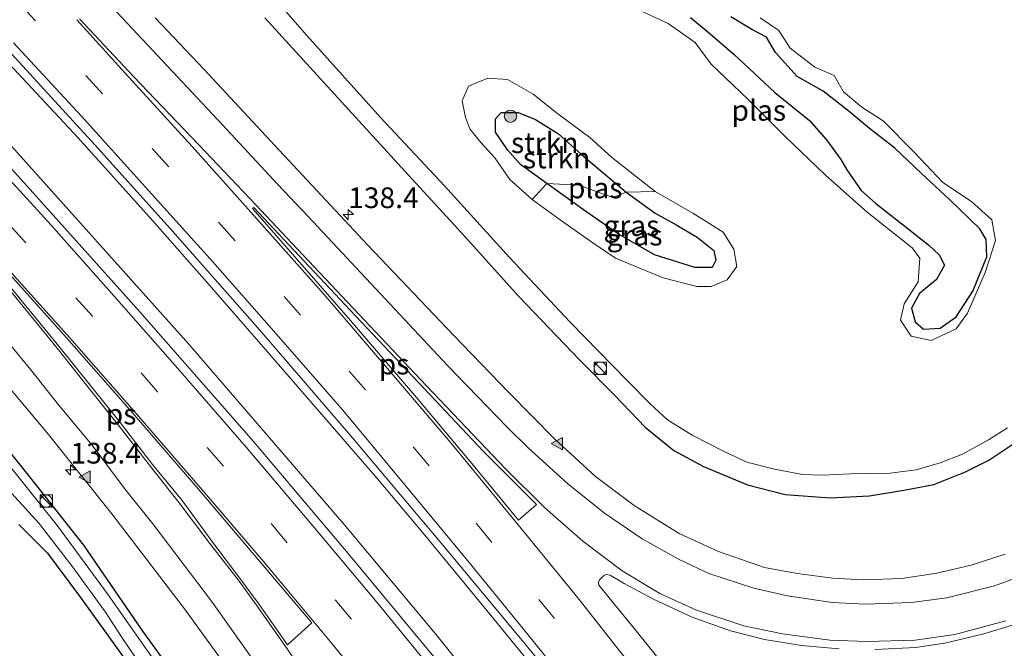
# Model space of a CAD drawing. Units: metres. Extents: x 59997 to 70000, y 381250 to 387502.
# Drawn here: x 60403 to 60523, y 386794 to 386871 of the extents above; entities that cross this region are included whole.
import ezdxf
from ezdxf.enums import TextEntityAlignment as Align

# ---------------------------------------------------------------- set-up
doc = ezdxf.new("R2010")
doc.units = ezdxf.units.M
doc.linetypes.add('VW-3-9_STREEP', pattern=[12, 3, -9])
doc.layers.get('0').update_dxf_attribs({"lineweight": 25})
for name, color, linetype, lineweight in [('B-ME-AM-KILOMETR-S-B1', 7, 'Continuous', 18), ('B-ME-BV-GELEIDECONSTRUCTIE-GELEIDERAIL-L-B1', 213, 'BV-GELEIDERAIL', 18), ('B-ME-GR-BOOM-S-B1', 93, 'Continuous', 18), ('B-ME-GR-STRUIKEN-GV-B6', 93, 'Continuous', 18), ('B-ME-GW-INSTEEKWATERGANG-L-B1', 10, 'Continuous', 25), ('B-ME-IE-GRASLAND-GV-B6', 93, 'Continuous', 18), ('B-ME-IE-GRONDWERKLIJN-GROND_INGERICHT-GV-B6', 253, 'Continuous', 18), ('B-ME-IE-INRICHTINGSELEMENT-S-B1', 253, 'Continuous', 18), ('B-ME-OG-WATER-GV-B6', 153, 'Continuous', 18), ('B-ME-VH-VERH_SOORT-BITUMEN-GV-B6', 8, 'IE-TERREINAFSCHEIDING-NATUURLIJK-HOUTWAL', 18), ('B-ME-VW-MARKERING-39STREEP-015-L-B1', 255, 'VW-3-9_STREEP', 18), ('B-ME-VW-MARKERING-STREEP-015-L-B1', 7, 'Continuous', 18), ('B-ME-VW-MARKERING-VLAKMARK-GV-B6', 7, 'Continuous', 18), ('B-ME-VW-MARKERING-VLAKMARK-S-B1', 7, 'Continuous', 18)]:
    doc.layers.add(name, color=color, linetype=linetype, lineweight=lineweight)
doc.styles.add('NLCS-ISO', font='NLCS-ISO.TTF')
doc.linetypes.add('BV-GELEIDERAIL', pattern='A,10,-3,[108,NLCS.SHX,S=1,R=0,X=0,Y=0],-3', length=16)
doc.linetypes.add('IE-TERREINAFSCHEIDING-NATUURLIJK-HOUTWAL', pattern='A,7,-1.5,[67,NLCS.SHX,S=0.75,R=45,X=0,Y=0],-1.5,7,-1.5,[70,NLCS.SHX,S=0.75,R=0,X=0,Y=0],-1.5', length=20)

# ---------------------------------------------------------------- blocks, each defined once
blk = doc.blocks.new('kast')
blk.add_line((-0.75, -0.75), (0.75, 0.75))
blk.add_lwpolyline([(-0.75, 0.75), (0.75, 0.75), (0.75, -0.75), (-0.75, -0.75)], close=True)
blk = doc.blocks.new('dtb')
blk.add_circle((0, 0), 0.75)
blk = doc.blocks.new('boom')
blk.add_hatch(color=256).paths.add_polyline_path([(-0.75, 0, 1), (0.75, 0, 1)])
blk.add_circle((0, 0), 0.75)
blk = doc.blocks.new('hecto')
for p, q in [((0, 0.625), (-0.625, 0)), ((0, -0.625), (0, 0.625)), ((-0.625, 0), (0.625, 0)), ((0.625, 0), (0, -0.625))]:
    blk.add_line(p, q)
blk = doc.blocks.new('verfsymbol')
for color in [252, 253]:
    blk.add_hatch(color=color).paths.add_polyline_path([(0.75, -0.625), (0, 0.75), (-0.75, -0.625)])
blk.add_lwpolyline([(0.75, -0.625), (0, 0.75), (-0.75, -0.625)], close=True)

msp = doc.modelspace()

# ---------------------------------------------------------------- linework, layer by layer
at = {"layer": 'B-ME-BV-GELEIDECONSTRUCTIE-GELEIDERAIL-L-B1'}
for points in [[(60401.556, 386865.882, 1.253), (60410.459, 386856.324, 1.286), (60419.514, 386846.256, 1.289), (60426.105, 386838.795, 1.283), (60432.916, 386830.983, 1.262), (60439.716, 386823.117, 1.265), (60446.729, 386815.022, 1.271), (60452.454, 386808.189, 1.262), (60459.249, 386799.973, 1.247), (60467.553, 386789.788, 1.241), (60474.136, 386781.551, 1.256), (60481.455, 386772.2, 1.28), (60487.77, 386763.974, 1.268), (60492.498, 386757.88, 1.232), (60496.381, 386752.765, 1.202), (60498.891, 386749.179, 1.211), (60502.773, 386743.415, 1.202), (60509.36, 386733.018, 1.202), (60514.011, 386725.645, 1.205), (60519.774, 386716.442, 1.187), (60524.211, 386709.177, 1.184), (60526.226, 386705.77, 1.133), (60532.869, 386695.957, 1.124), (60543.12, 386680.903, 1.091)], [(60401.455, 386856.392, 1.316), (60423.918, 386831.318, 1.382), (60442.691, 386809.476, 1.439), (60453.981, 386796.012, 1.469), (60468.906, 386777.323, 1.409), (60481.25, 386761.55, 1.406), (60487.328, 386753.746, 1.313), (60493.382, 386745.625, 1.433), (60498.216, 386739.472, 1.406), (60503.771, 386732.572, 1.34), (60509.771, 386725.144, 1.301), (60514.86, 386719.023, 1.223), (60519.274, 386713.557, 1.163), (60522.983, 386708.886, 1.154), (60525.718, 386705.311, 1.112), (60533.356, 386694.102, 1.139), (60542.233, 386681.014, 1.16)]]:
    msp.add_polyline3d(points, dxfattribs=at)
at = {"layer": 'B-ME-GR-STRUIKEN-GV-B6'}
for points in [[(60476.829, 386849.674, 0.2), (60471.413, 386854.27, 0.299), (60468.662, 386856.757, 0.407), (60465.879, 386858.47, 0.389), (60463.778, 386859.344, 0.371), (60461.728, 386859.334, 0.356), (60461.038, 386858.576, 0.353), (60461.044, 386856.966, 0.338), (60462.467, 386854.804, 0.374), (60464.05, 386853.039, 0.362), (60467.256, 386850.724, 0.329), (60465.467, 386848.802, -0.828), (60462.765, 386851.243, -0.828), (60460.944, 386853.865, -0.828), (60459.249, 386855.723, -0.828), (60457.913, 386857.345, -0.828), (60457.403, 386858.728, -0.828), (60456.979, 386860.738, -0.828), (60457.759, 386862.512, -0.828), (60460.081, 386863.498, -0.828), (60462.472, 386863.317, -0.828), (60465.574, 386861.548, -0.828), (60468.588, 386859.154, -0.828), (60472.446, 386856.29, -0.828), (60475.077, 386853.938, -0.828), (60480.347, 386849.763, -0.828), (60476.829, 386849.674, 0.2)], [(60467.256, 386850.724, 0.329), (60464.05, 386853.039, 0.362), (60462.467, 386854.804, 0.374), (60461.044, 386856.966, 0.338), (60461.038, 386858.576, 0.353), (60461.728, 386859.334, 0.356), (60463.778, 386859.344, 0.371), (60465.879, 386858.47, 0.389), (60468.662, 386856.757, 0.407), (60471.413, 386854.27, 0.299), (60476.829, 386849.674, 0.2), (60475.231, 386849.046, 0.476), (60471.113, 386850.536, 0.47), (60467.256, 386850.724, 0.329)]]:
    msp.add_polyline3d(points, dxfattribs=at)
at = {"layer": 'B-ME-GW-INSTEEKWATERGANG-L-B1'}
for points in [[(60433.095, 386870.789, 0.671), (60442.4, 386860.608, 0.647), (60450.069, 386852.229, 0.518), (60456.925, 386844.772, 0.47), (60463.857, 386837.058, 0.314), (60471.177, 386829.397, 0.275), (60475.481, 386825.101, 0.257), (60479.126, 386821.256, 0.269), (60482.607, 386818.444, 0.209), (60486.209, 386816.509, 0.278), (60491.51, 386814.271, 0.263), (60496.09, 386813.095, 0.254), (60501.543, 386812.71, 0.233), (60506.298, 386812.959, 0.227), (60510.669, 386813.681, 0.227), (60514.082, 386814.337, 0.248), (60517.916, 386815.855, 0.293), (60520.726, 386817.267, 0.362), (60523.635, 386819.2, 0.344)], [(60484.611, 386870.813, -0.351), (60486.741, 386869.108, -0.195), (60489.915, 386866.355, -0.078), (60494.841, 386861.765, -0.06), (60499.013, 386858.373, -0.057), (60501.087, 386856.025, -0.027), (60502.81, 386853.652, -0.036), (60503.529, 386852.403, -0.075), (60505.291, 386849.912, -0.315), (60507.03, 386848.343, -0.417), (60509.449, 386846.461, -0.546), (60511.741, 386844.648, -0.576), (60513.488, 386843.279, -0.615), (60514.729, 386842.128, -0.615), (60515.368, 386840.847, -0.582), (60514.415, 386839.136, -0.465), (60512.345, 386837.422, -0.438), (60511.386, 386835.652, -0.441), (60511.823, 386833.995, -0.462), (60512.809, 386833.104, -0.456), (60514.833, 386833.244, -0.465), (60516.765, 386834.598, -0.486), (60518.788, 386837.705, -0.495), (60520.475, 386841.861, -0.495), (60520.392, 386843.952, -0.48), (60519.649, 386845.252, -0.426), (60515.973, 386848.786, -0.453), (60512.529, 386851.979, -0.459), (60509.371, 386855.029, -0.384), (60506.271, 386857.415, -0.114), (60503.837, 386859.462, -0.048), (60500.685, 386861.926, -0.117), (60497.525, 386863.708, -0.138), (60494.929, 386866.6, -0.144), (60493.831, 386868.458, -0.135), (60492.04, 386869.376, -0.129), (60489.522, 386870.915, -0.087)], [(60467.256, 386850.724, 0.329), (60464.05, 386853.039, 0.362), (60462.467, 386854.804, 0.374), (60461.044, 386856.966, 0.338), (60461.038, 386858.576, 0.353), (60461.728, 386859.334, 0.356), (60463.778, 386859.344, 0.371), (60465.879, 386858.47, 0.389), (60468.662, 386856.757, 0.407), (60471.413, 386854.27, 0.299), (60476.829, 386849.674, 0.2)], [(60445.557, 386744.721, 0.311), (60444.825, 386748.991, 0.248), (60443.088, 386754.542, 0.149), (60441.197, 386759.282, 0.14), (60439.131, 386763.744, 0.044), (60436.847, 386768.271, 0.056), (60434.036, 386773.395, 0.047), (60430.585, 386779.038, 0.008), (60425.346, 386786.84, 0.002), (60418.253, 386796.699, 0.014), (60411.198, 386806.958, 0.041), (60404.339, 386815.65, -0.003), (60396.769, 386825.077, -0.018), (60388.564, 386833.96, -0.012), (60377.829, 386845.198, 0.035), (60371.043, 386850.432, -0.009), (60368.723, 386851.467, -0.033), (60366.931, 386852.2, 0.051), (60365.452, 386852.97, 0.094), (60363.383, 386853.327, 0.202), (60362.251, 386853.227, 0.088), (60361.125, 386852.678, 0.043)], [(60476.829, 386849.674, 0.2), (60480.336, 386847.155, 0.182), (60482.985, 386845.719, 0.152), (60485.428, 386844.259, 0.179), (60487.431, 386842.623, 0.221), (60487.69, 386841.465, 0.236), (60487.231, 386840.586, 0.26), (60485.151, 386840.563, 0.242), (60480.273, 386842.094, 0.212), (60475.999, 386844.58, 0.293), (60471.948, 386847.357, 0.338), (60467.256, 386850.724, 0.329)], [(60403.318, 386809.469, 0.371), (60406.818, 386806.02, 0.407), (60410.787, 386800.646, 0.479), (60417.133, 386791.844, 0.41), (60421.801, 386784.892, 0.368), (60428.933, 386774.874, 0.395)]]:
    msp.add_polyline3d(points, dxfattribs=at)
at = {"layer": 'B-ME-IE-GRASLAND-GV-B6'}
for points in [[(60432, 386875.767, -0.828), (60438.209, 386868.632, -0.828), (60447.12, 386858.74, -0.828), (60454.842, 386850.453, -0.828), (60462.738, 386841.792, -0.828), (60470.078, 386833.97, -0.828), (60476.98, 386826.902, -0.828), (60479.793, 386824.031, -0.828), (60481.86, 386822.143, -0.828), (60484.811, 386820.281, -0.828), (60488.624, 386818.356, -0.828), (60491.424, 386817.04, -0.828), (60494.779, 386816.165, -0.828), (60498.178, 386815.548, -0.828), (60500.66, 386815.463, -0.828), (60503.969, 386815.596, -0.828), (60508.808, 386815.677, -0.828), (60511.942, 386816.105, -0.828), (60514.855, 386816.928, -0.828), (60517.532, 386818.002, -0.828), (60520.688, 386819.731, -0.828), (60522.974, 386821.165, -0.828)], [(60493.063, 386870.807, -0.828), (60495.317, 386869.238, -0.828), (60496.689, 386867.125, -0.828), (60499.663, 386864.819, -0.828), (60502.024, 386863.798, -0.828), (60503.155, 386861.836, -0.828), (60505.344, 386859.983, -0.828), (60507.957, 386858.318, -0.828), (60511.725, 386854.496, -0.828), (60515.164, 386850.874, -0.828), (60518.621, 386848.564, -0.828), (60521.107, 386846.355, -0.828), (60521.525, 386843.826, -0.828), (60520.299, 386839.963, -0.828), (60518.143, 386835.039, -0.828), (60516.797, 386833.173, -0.828), (60513.761, 386831.755, -0.828), (60511.339, 386832.27, -0.828), (60510.051, 386834.194, -0.828), (60510.478, 386836.195, -0.828), (60512.17, 386838.842, -0.828), (60512.369, 386841.697, -0.828), (60511.442, 386842.952, -0.828), (60505.995, 386847.265, -0.828), (60500.967, 386851.742, -0.828), (60496.028, 386856.472, -0.828), (60491.549, 386860.955, -0.828), (60487.143, 386865.162, -0.828), (60485.188, 386867.82, -0.828), (60481.929, 386870.11, -0.828), (60478.315, 386871.758, -0.828)], [(60522.699, 386805.869, 0.749), (60518.601, 386804.554, 0.689), (60514.453, 386803.588, 0.689), (60510.191, 386802.938, 0.683), (60505.572, 386802.777, 0.68), (60501.856, 386802.97, 0.65), (60497.554, 386803.533, 0.59), (60493.59, 386804.281, 0.629), (60488.011, 386806.207, 0.566), (60483.274, 386808.404, 0.566), (60477.811, 386811.777, 0.551), (60473.139, 386815.295, 0.5), (60468.197, 386819.824, 0.542), (60462.583, 386825.503, 0.566), (60455.94, 386832.399, 0.584), (60445.557, 386843.268, 0.71), (60434.852, 386854.775, 0.869), (60425.71, 386864.581, 0.941), (60419.827, 386870.782, 0.947)], [(60523.635, 386819.2, 0.344), (60520.726, 386817.267, 0.362), (60517.916, 386815.855, 0.293), (60514.082, 386814.337, 0.248), (60510.669, 386813.681, 0.227), (60506.298, 386812.959, 0.227), (60501.543, 386812.71, 0.233), (60496.09, 386813.095, 0.254), (60491.51, 386814.271, 0.263), (60486.209, 386816.509, 0.278), (60482.607, 386818.444, 0.209), (60479.126, 386821.256, 0.269), (60475.481, 386825.101, 0.257), (60471.177, 386829.397, 0.275), (60463.857, 386837.058, 0.314), (60456.925, 386844.772, 0.47), (60450.069, 386852.229, 0.518), (60442.4, 386860.608, 0.647), (60433.095, 386870.789, 0.671)], [(60433.095, 386870.789, 0.671), (60442.4, 386860.608, 0.647), (60450.069, 386852.229, 0.518), (60456.925, 386844.772, 0.47), (60463.857, 386837.058, 0.314), (60471.177, 386829.397, 0.275), (60475.481, 386825.101, 0.257), (60479.126, 386821.256, 0.269), (60482.607, 386818.444, 0.209), (60486.209, 386816.509, 0.278), (60491.51, 386814.271, 0.263), (60496.09, 386813.095, 0.254), (60501.543, 386812.71, 0.233), (60506.298, 386812.959, 0.227), (60510.669, 386813.681, 0.227), (60514.082, 386814.337, 0.248), (60517.916, 386815.855, 0.293), (60520.726, 386817.267, 0.362), (60523.635, 386819.2, 0.344)], [(60484.611, 386870.813, -0.351), (60486.741, 386869.108, -0.195), (60489.915, 386866.355, -0.078), (60494.841, 386861.765, -0.06), (60499.013, 386858.373, -0.057), (60501.087, 386856.025, -0.027), (60502.81, 386853.652, -0.036), (60503.529, 386852.403, -0.075), (60505.291, 386849.912, -0.315), (60507.03, 386848.343, -0.417), (60509.449, 386846.461, -0.546), (60511.741, 386844.648, -0.576), (60513.488, 386843.279, -0.615), (60514.729, 386842.128, -0.615), (60515.368, 386840.847, -0.582), (60514.415, 386839.136, -0.465), (60512.345, 386837.422, -0.438), (60511.386, 386835.652, -0.441), (60511.823, 386833.995, -0.462), (60512.809, 386833.104, -0.456), (60514.833, 386833.244, -0.465), (60516.765, 386834.598, -0.486), (60518.788, 386837.705, -0.495), (60520.475, 386841.861, -0.495), (60520.392, 386843.952, -0.48), (60519.649, 386845.252, -0.426), (60515.973, 386848.786, -0.453), (60512.529, 386851.979, -0.459), (60509.371, 386855.029, -0.384), (60506.271, 386857.415, -0.114), (60503.837, 386859.462, -0.048), (60500.685, 386861.926, -0.117), (60497.525, 386863.708, -0.138), (60494.929, 386866.6, -0.144), (60493.831, 386868.458, -0.135), (60492.04, 386869.376, -0.129), (60489.522, 386870.915, -0.087)], [(60489.522, 386870.915, -0.087), (60492.04, 386869.376, -0.129), (60493.831, 386868.458, -0.135), (60494.929, 386866.6, -0.144), (60497.525, 386863.708, -0.138), (60500.685, 386861.926, -0.117), (60503.837, 386859.462, -0.048), (60506.271, 386857.415, -0.114), (60509.371, 386855.029, -0.384), (60512.529, 386851.979, -0.459), (60515.973, 386848.786, -0.453), (60519.649, 386845.252, -0.426), (60520.392, 386843.952, -0.48), (60520.475, 386841.861, -0.495), (60518.788, 386837.705, -0.495), (60516.765, 386834.598, -0.486), (60514.833, 386833.244, -0.465), (60512.809, 386833.104, -0.456), (60511.823, 386833.995, -0.462), (60511.386, 386835.652, -0.441), (60512.345, 386837.422, -0.438), (60514.415, 386839.136, -0.465), (60515.368, 386840.847, -0.582), (60514.729, 386842.128, -0.615), (60513.488, 386843.279, -0.615), (60511.741, 386844.648, -0.576), (60509.449, 386846.461, -0.546), (60507.03, 386848.343, -0.417), (60505.291, 386849.912, -0.315), (60503.529, 386852.403, -0.075), (60502.81, 386853.652, -0.036), (60501.087, 386856.025, -0.027), (60499.013, 386858.373, -0.057), (60494.841, 386861.765, -0.06), (60489.915, 386866.355, -0.078), (60486.741, 386869.108, -0.195), (60484.611, 386870.813, -0.351)], [(60402.484, 386866.401, 0.572), (60412.534, 386855.431, 0.575), (60421.644, 386845.304, 0.62), (60432.503, 386832.998, 0.536), (60443.463, 386820.254, 0.581), (60454.505, 386807.171, 0.65), (60465.458, 386793.983, 0.524), (60477.215, 386779.228, 0.578), (60486.249, 386767.547, 0.563), (60493.893, 386757.592, 0.605), (60503.99, 386744.248, 0.644), (60514.07, 386730.724, 0.572), (60525.573, 386714.334, 0.581), (60539.143, 386694.807, 0.599), (60550.234, 386678.195, 0.584), (60561.254, 386661.295, 0.563), (60571.622, 386644.809, 0.599), (60581.831, 386628.426, 0.542), (60594.048, 386608.288, 0.557), (60604.564, 386590.853, 0.482), (60613.6, 386575.139, 0.488), (60615.253, 386572.245, 0.419)], [(60615.253, 386572.245, 0.419), (60606.96, 386567.798, 0.536), (60598.284, 386582.538, 0.533), (60586.589, 386602.631, 0.626), (60573.97, 386623.471, 0.707), (60559.409, 386646.751, 0.719), (60545.272, 386668.786, 0.746), (60532.575, 386687.554, 0.746), (60519.587, 386706.308, 0.74), (60507.772, 386722.885, 0.731), (60496.033, 386738.797, 0.743), (60483.572, 386755.313, 0.815), (60472.353, 386770.001, 0.746), (60457.149, 386789.167, 0.809), (60443.184, 386805.986, 0.785), (60431.72, 386819.505, 0.74), (60417.983, 386835.219, 0.758), (60403.97, 386850.837, 0.725), (60393.683, 386862.157, 0.731)], [(60476.829, 386849.674, 0.2), (60480.347, 386849.763, -0.828), (60484.893, 386847.165, -0.828), (60488.571, 386844.835, -0.828), (60489.882, 386842.812, -0.828), (60490.247, 386840.714, -0.828), (60489.065, 386839.096, -0.828), (60487.11, 386838.26, -0.828), (60485.392, 386838.265, -0.828), (60481.31, 386839.344, -0.828), (60478.363, 386840.555, -0.828), (60475.557, 386841.708, -0.828), (60472.793, 386843.58, -0.828), (60469.024, 386846.236, -0.828), (60465.467, 386848.802, -0.828), (60467.256, 386850.724, 0.329), (60471.948, 386847.357, 0.338), (60475.999, 386844.58, 0.293), (60480.273, 386842.094, 0.212), (60485.151, 386840.563, 0.242), (60487.231, 386840.586, 0.26), (60487.69, 386841.465, 0.236), (60487.431, 386842.623, 0.221), (60485.428, 386844.259, 0.179), (60482.985, 386845.719, 0.152), (60480.336, 386847.155, 0.182), (60476.829, 386849.674, 0.2)], [(60476.829, 386849.674, 0.2), (60480.336, 386847.155, 0.182), (60482.985, 386845.719, 0.152), (60485.428, 386844.259, 0.179), (60487.431, 386842.623, 0.221), (60487.69, 386841.465, 0.236), (60487.231, 386840.586, 0.26), (60485.151, 386840.563, 0.242), (60480.273, 386842.094, 0.212), (60475.999, 386844.58, 0.293), (60471.948, 386847.357, 0.338), (60467.256, 386850.724, 0.329), (60471.113, 386850.536, 0.47), (60475.231, 386849.046, 0.476), (60476.829, 386849.674, 0.2)], [(60398.591, 386830.31, 0.185), (60406.915, 386820.352, 0.236), (60414.58, 386810.785, 0.191), (60423.491, 386799.117, 0.152), (60429.007, 386791.511, 0.203)], [(60396.769, 386825.077, -0.018), (60404.339, 386815.65, -0.003), (60411.198, 386806.958, 0.041), (60418.253, 386796.699, 0.014), (60425.346, 386786.84, 0.002), (60430.585, 386779.038, 0.008), (60434.036, 386773.395, 0.047), (60436.847, 386768.271, 0.056), (60439.131, 386763.744, 0.044), (60441.197, 386759.282, 0.14), (60443.088, 386754.542, 0.149), (60444.825, 386748.991, 0.248), (60445.557, 386744.721, 0.311)], [(60425.346, 386786.84, 0.002), (60418.253, 386796.699, 0.014), (60411.198, 386806.958, 0.041), (60404.339, 386815.65, -0.003), (60396.769, 386825.077, -0.018)], [(60419.946, 386792.688, -0.693), (60414.141, 386800.948, -0.693), (60408.005, 386809.33, -0.693), (60401.265, 386817.751, -0.693)], [(60399.558, 386816.421, -0.693), (60405.789, 386809.615, -0.693), (60409.852, 386804.317, -0.693), (60413.816, 386798.866, -0.693), (60415.824, 386795.757, -0.486), (60424.245, 386783.39, -0.489)], [(60417.133, 386791.844, 0.41), (60410.787, 386800.646, 0.479), (60406.818, 386806.02, 0.407), (60403.318, 386809.469, 0.371)], [(60483.824, 386789.415, 0.878), (60478.223, 386796.407, 0.899), (60473.539, 386802.146, 0.923), (60473.509, 386802.495, 0.923), (60473.627, 386802.782, 0.923), (60474.132, 386803.296, 0.923), (60474.379, 386803.419, 0.923), (60474.908, 386803.351, 0.95), (60476.612, 386802.334, 0.977), (60480.213, 386800.407, 0.992), (60484.837, 386798.248, 1.018), (60489.48, 386796.622, 1.022), (60493.596, 386795.578, 1.043), (60498.075, 386794.819, 1.073), (60502.63, 386794.425, 1.094)], [(60506.996, 386794.334, 1.124), (60511.84, 386794.606, 1.154), (60515.404, 386795.128, 1.154), (60520.115, 386796.267, 1.136), (60523.548, 386797.282, 1.166)]]:
    msp.add_polyline3d(points, dxfattribs=at)
at = {"layer": 'B-ME-IE-GRONDWERKLIJN-GROND_INGERICHT-GV-B6'}
msp.add_polyline3d([(60403.318, 386809.469, 0.371), (60406.818, 386806.02, 0.407), (60410.787, 386800.646, 0.479), (60417.133, 386791.844, 0.41), (60421.801, 386784.892, 0.368), (60428.933, 386774.874, 0.395), (60431.451, 386769.199, 0.626), (60434.396, 386761.84, 0.803), (60436.162, 386757.636, 0.809), (60437.944, 386753.06, 0.857), (60439.142, 386749.525, 0.827), (60440.133, 386744.231, 0.812), (60440.29, 386740.474, 0.713), (60439.761, 386736.433, 0.641), (60439.039, 386733.726, 0.383), (60437.749, 386728.7, 0.389), (60433.912, 386722.84, 0.386), (60429.876, 386717.002, 0.422), (60422.564, 386707.737, 0.428), (60416.411, 386700.261, 0.464), (60411.816, 386694.578, 0.437), (60411.242, 386693.091, 0.41), (60411.305, 386691.157, 0.302)], dxfattribs=at)
at = {"layer": 'B-ME-OG-WATER-GV-B6'}
for points in [[(60522.974, 386821.165, -0.828), (60520.688, 386819.731, -0.828), (60517.532, 386818.002, -0.828), (60514.855, 386816.928, -0.828), (60511.942, 386816.105, -0.828), (60508.808, 386815.677, -0.828), (60503.969, 386815.596, -0.828), (60500.66, 386815.463, -0.828), (60498.178, 386815.548, -0.828), (60494.779, 386816.165, -0.828), (60491.424, 386817.04, -0.828), (60488.624, 386818.356, -0.828), (60484.811, 386820.281, -0.828), (60481.86, 386822.143, -0.828), (60479.793, 386824.031, -0.828), (60476.98, 386826.902, -0.828), (60470.078, 386833.97, -0.828), (60462.738, 386841.792, -0.828), (60454.842, 386850.453, -0.828), (60447.12, 386858.74, -0.828), (60438.209, 386868.632, -0.828), (60432, 386875.767, -0.828)], [(60478.315, 386871.758, -0.828), (60481.929, 386870.11, -0.828), (60485.188, 386867.82, -0.828), (60487.143, 386865.162, -0.828), (60491.549, 386860.955, -0.828), (60496.028, 386856.472, -0.828), (60500.967, 386851.742, -0.828), (60505.995, 386847.265, -0.828), (60511.442, 386842.952, -0.828), (60512.369, 386841.697, -0.828), (60512.17, 386838.842, -0.828), (60510.478, 386836.195, -0.828), (60510.051, 386834.194, -0.828), (60511.339, 386832.27, -0.828), (60513.761, 386831.755, -0.828), (60516.797, 386833.173, -0.828), (60518.143, 386835.039, -0.828), (60520.299, 386839.963, -0.828), (60521.525, 386843.826, -0.828), (60521.107, 386846.355, -0.828), (60518.621, 386848.564, -0.828), (60515.164, 386850.874, -0.828), (60511.725, 386854.496, -0.828), (60507.957, 386858.318, -0.828), (60505.344, 386859.983, -0.828), (60503.155, 386861.836, -0.828), (60502.024, 386863.798, -0.828), (60499.663, 386864.819, -0.828), (60496.689, 386867.125, -0.828), (60495.317, 386869.238, -0.828), (60493.063, 386870.807, -0.828)], [(60460.944, 386853.865, -0.828), (60462.765, 386851.243, -0.828), (60465.467, 386848.802, -0.828), (60469.024, 386846.236, -0.828), (60472.793, 386843.58, -0.828), (60475.557, 386841.708, -0.828), (60478.363, 386840.555, -0.828), (60481.31, 386839.344, -0.828), (60485.392, 386838.265, -0.828), (60487.11, 386838.26, -0.828), (60489.065, 386839.096, -0.828), (60490.247, 386840.714, -0.828), (60489.882, 386842.812, -0.828), (60488.571, 386844.835, -0.828), (60484.893, 386847.165, -0.828), (60480.347, 386849.763, -0.828), (60475.077, 386853.938, -0.828), (60472.446, 386856.29, -0.828), (60468.588, 386859.154, -0.828), (60465.574, 386861.548, -0.828), (60462.472, 386863.317, -0.828), (60460.081, 386863.498, -0.828), (60457.759, 386862.512, -0.828), (60456.979, 386860.738, -0.828), (60457.403, 386858.728, -0.828), (60457.913, 386857.345, -0.828), (60459.249, 386855.723, -0.828), (60460.944, 386853.865, -0.828)], [(60401.265, 386817.751, -0.693), (60408.005, 386809.33, -0.693), (60414.141, 386800.948, -0.693), (60419.946, 386792.688, -0.693)], [(60424.245, 386783.39, -0.489), (60415.824, 386795.757, -0.486), (60413.816, 386798.866, -0.693), (60409.852, 386804.317, -0.693), (60405.789, 386809.615, -0.693), (60399.558, 386816.421, -0.693)]]:
    msp.add_polyline3d(points, dxfattribs=at)
at = {"layer": 'B-ME-VH-VERH_SOORT-BITUMEN-GV-B6'}
for points in [[(60419.827, 386870.782, 0.947), (60425.71, 386864.581, 0.941), (60434.852, 386854.775, 0.869), (60445.557, 386843.268, 0.71), (60455.94, 386832.399, 0.584), (60462.583, 386825.503, 0.566), (60468.197, 386819.824, 0.542), (60473.139, 386815.295, 0.5), (60477.811, 386811.777, 0.551), (60483.274, 386808.404, 0.566), (60488.011, 386806.207, 0.566), (60493.59, 386804.281, 0.629), (60497.554, 386803.533, 0.59), (60501.856, 386802.97, 0.65), (60505.572, 386802.777, 0.68), (60510.191, 386802.938, 0.683), (60514.453, 386803.588, 0.689), (60518.601, 386804.554, 0.689), (60522.699, 386805.869, 0.749)], [(60550.234, 386678.195, 0.584), (60539.143, 386694.807, 0.599), (60525.573, 386714.334, 0.581), (60514.07, 386730.724, 0.572), (60503.99, 386744.248, 0.644), (60493.893, 386757.592, 0.605), (60486.249, 386767.547, 0.563), (60477.215, 386779.228, 0.578), (60465.458, 386793.983, 0.524), (60454.505, 386807.171, 0.65), (60443.463, 386820.254, 0.581), (60432.503, 386832.998, 0.536), (60421.644, 386845.304, 0.62), (60412.534, 386855.431, 0.575), (60402.484, 386866.401, 0.572)], [(60393.683, 386862.157, 0.731), (60403.97, 386850.837, 0.725), (60417.983, 386835.219, 0.758), (60431.72, 386819.505, 0.74), (60443.184, 386805.986, 0.785), (60457.149, 386789.167, 0.809), (60472.353, 386770.001, 0.746), (60483.572, 386755.313, 0.815), (60496.033, 386738.797, 0.743), (60507.772, 386722.885, 0.731), (60519.587, 386706.308, 0.74), (60532.575, 386687.554, 0.746), (60545.272, 386668.786, 0.746)], [(60429.007, 386791.511, 0.203), (60423.491, 386799.117, 0.152), (60414.58, 386810.785, 0.191), (60406.915, 386820.352, 0.236), (60398.591, 386830.31, 0.185)], [(60502.63, 386794.425, 1.094), (60498.075, 386794.819, 1.073), (60493.596, 386795.578, 1.043), (60489.48, 386796.622, 1.022), (60484.837, 386798.248, 1.018), (60480.213, 386800.407, 0.992), (60476.612, 386802.334, 0.977), (60474.908, 386803.351, 0.95), (60474.379, 386803.419, 0.923), (60474.132, 386803.296, 0.923), (60473.627, 386802.782, 0.923), (60473.509, 386802.495, 0.923), (60473.539, 386802.146, 0.923), (60478.223, 386796.407, 0.899), (60483.824, 386789.415, 0.878)], [(60523.548, 386797.282, 1.166), (60520.115, 386796.267, 1.136), (60515.404, 386795.128, 1.154), (60511.84, 386794.606, 1.154), (60506.996, 386794.334, 1.124)]]:
    msp.add_polyline3d(points, dxfattribs=at)
at = {"layer": 'B-ME-VW-MARKERING-39STREEP-015-L-B1'}
for points in [[(60559.7198, 386672.2968, 0.6551), (60553.163, 386682.3104, 0.6555), (60546.553, 386692.2486, 0.6688), (60539.7684, 386702.1746, 0.6701), (60533.0088, 386712.0293, 0.6696), (60526.1103, 386721.863, 0.6744), (60519.1509, 386731.5473, 0.6711), (60512.1148, 386741.2508, 0.6809), (60504.9755, 386750.8674, 0.7018), (60497.7043, 386760.3651, 0.6921), (60490.4143, 386769.856, 0.7033), (60483.0448, 386779.3048, 0.7023), (60475.6848, 386788.7468, 0.7265), (60468.1668, 386798.0875, 0.7404), (60460.5965, 386807.3169, 0.7611), (60452.9991, 386816.5749, 0.7783), (60445.2953, 386825.7804, 0.7501), (60437.4193, 386834.827, 0.7398), (60429.4963, 386843.817, 0.7254), (60421.4759, 386852.7418, 0.7295), (60413.4728, 386861.6088, 0.7101), (60405.3405, 386870.4318, 0.6969), (60397.1971, 386879.1564, 0.7248)], [(60537.068, 386672.402, 0.618), (60530.33, 386682.34, 0.636), (60523.523, 386692.298, 0.606), (60516.568, 386702.178, 0.603), (60509.758, 386712.129, 0.606), (60502.518, 386721.721, 0.59), (60495.444, 386731.47, 0.591), (60488.293, 386741.114, 0.586), (60481.043, 386750.966, 0.581), (60473.687, 386760.459, 0.603), (60466.185, 386769.909, 0.576), (60458.778, 386779.398, 0.579), (60451.18, 386788.737, 0.578), (60443.561, 386798.077, 0.572), (60435.776, 386807.293, 0.583), (60428.104, 386816.541, 0.58), (60420.102, 386825.552, 0.57), (60412.239, 386834.672, 0.536), (60404.144, 386843.622, 0.536), (60396.036, 386852.509, 0.519)]]:
    msp.add_polyline3d(points, dxfattribs=at)
at = {"layer": 'B-ME-VW-MARKERING-STREEP-015-L-B1'}
for points in [[(60525.8064, 386803.6508, 0.8325), (60521.4363, 386802.0724, 0.8134), (60515.6339, 386800.6041, 0.7595), (60511.3893, 386800.0263, 0.7533), (60505.7838, 386799.849, 0.7057), (60501.7746, 386800.0358, 0.6792), (60496.3583, 386800.8578, 0.6438), (60492.2799, 386801.7745, 0.6318), (60486.8543, 386803.5398, 0.6321), (60483.257, 386805.26, 0.6351), (60478.7886, 386807.7408, 0.6205), (60474.229, 386810.8354, 0.6153), (60469.7576, 386814.4553, 0.6145), (60464.9763, 386818.7608, 0.6213), (60462.4503, 386821.251, 0.6293), (60455.2128, 386828.7368, 0.6763), (60447.124, 386837.3939, 0.7249), (60438.3694, 386846.766, 0.7964), (60434.6576, 386850.6503, 0.8662), (60427.9665, 386857.8379, 0.9338), (60420.0723, 386866.2673, 0.9686), (60413.4384, 386873.3579, 0.9568)], [(60562.6594, 386674.5468, 0.7561), (60556.2174, 386684.4033, 0.7543), (60549.6323, 386694.3421, 0.7758), (60542.8694, 386704.3638, 0.7728), (60536.0818, 386714.1925, 0.7723), (60529.1948, 386723.9848, 0.7753), (60522.2299, 386733.6523, 0.763), (60515.2179, 386743.285, 0.7866), (60507.8484, 386753.194, 0.7843), (60500.757, 386762.6306, 0.7893), (60493.5145, 386771.9965, 0.8042), (60485.9768, 386781.6185, 0.8103), (60478.5905, 386790.9673, 0.8378), (60470.9726, 386800.5899, 0.8493), (60463.763, 386809.4368, 0.8553), (60455.8103, 386819.1198, 0.8321), (60447.9598, 386828.3668, 0.8013), (60440.2423, 386837.352, 0.8093), (60432.0776, 386846.5181, 0.8198), (60424.3014, 386855.2033, 0.8239), (60416.183, 386864.0913, 0.8103), (60410.3584, 386870.5269, 0.8149)], [(60522.7763, 386797.8189, 1.0303), (60516.637, 386796.1835, 1.0186), (60511.8173, 386795.482, 0.9921), (60505.9851, 386795.3378, 0.9557), (60501.505, 386795.4629, 0.9197), (60495.7598, 386796.2399, 0.8984), (60491.0785, 386797.2291, 0.9043), (60485.3688, 386799.1248, 0.8818), (60480.9206, 386801.1208, 0.879), (60476.3733, 386803.8851, 0.8789), (60471.5873, 386807.4691, 0.8589), (60466.9734, 386811.5288, 0.8138), (60462.2518, 386816.2035, 0.8071), (60459.876, 386818.6584, 0.8003), (60452.6849, 386826.2718, 0.7934), (60444.4414, 386834.9756, 0.8249), (60435.7386, 386844.2014, 0.8285), (60432.0008, 386848.1613, 0.8538), (60425.1034, 386855.4163, 0.8824), (60417.1998, 386863.6714, 0.878), (60410.6584, 386870.6706, 0.8433)], [(60549.8085, 386680.5336, 0.565), (60543.5379, 386690.1378, 0.5669), (60536.4705, 386700.389, 0.581), (60530.0038, 386709.8263, 0.5671), (60522.9163, 386719.8618, 0.5758), (60516.2168, 386729.3156, 0.5858), (60509.0121, 386739.2119, 0.5854), (60502.124, 386748.4668, 0.593), (60494.6663, 386758.2229, 0.5864), (60487.5265, 386767.5448, 0.5918), (60479.9494, 386777.1988, 0.5929), (60472.8683, 386786.2709, 0.6011), (60465.444, 386795.529, 0.6006), (60457.8215, 386804.8819, 0.6298), (60450.0469, 386814.2734, 0.6374), (60442.5383, 386823.2944, 0.6286), (60434.474, 386832.564, 0.6178), (60426.8071, 386841.2451, 0.6114), (60418.6553, 386850.2849, 0.6119), (60410.8906, 386858.9386, 0.5966), (60402.6819, 386867.7511, 0.5918)], [(60433.1897, 386790.9741, 0.2048), (60430.005, 386795.495, 0.212), (60426.637, 386800.216, 0.218), (60423.323, 386804.561, 0.218), (60419.55, 386809.55, 0.217), (60416.11, 386813.848, 0.231), (60412.194, 386819.063, 0.222), (60408.14, 386823.966, 0.24), (60404.798, 386828.184, 0.242), (60397.236, 386837.312, 0.235), (60389.508, 386846.503, 0.255), (60381.734, 386855.41, 0.267), (60373.761, 386864.287, 0.274)], [(60442.482, 386784.551, 0.344), (60438.912, 386789.896, 0.306), (60435.52, 386794.851, 0.292), (60432.078, 386799.708, 0.31), (60429.897, 386802.766, 0.332), (60426.584, 386807.03, 0.341), (60422.755, 386812.089, 0.358), (60419.251, 386816.513, 0.341), (60415.355, 386821.544, 0.362), (60411.351, 386826.543, 0.369), (60407.985, 386830.814, 0.378), (60400.434, 386840.008, 0.379), (60392.617, 386849.338, 0.389), (60379.664, 386864.214, 0.415)], [(60540.164, 386674.371, 0.751), (60533.463, 386684.324, 0.749), (60526.516, 386694.446, 0.725), (60519.652, 386704.065, 0.716), (60512.646, 386714.133, 0.711), (60505.472, 386723.856, 0.699), (60498.438, 386733.688, 0.709), (60491.213, 386743.349, 0.696), (60483.941, 386753.111, 0.696), (60476.513, 386762.768, 0.712), (60468.925, 386772.437, 0.705), (60461.647, 386781.706, 0.7), (60454.08, 386791.006, 0.702), (60446.462, 386800.32, 0.683), (60438.665, 386809.584, 0.692), (60430.837, 386818.82, 0.686), (60422.798, 386828.093, 0.68), (60414.866, 386837.108, 0.654), (60406.877, 386846.092, 0.658), (60398.682, 386855.015, 0.646)], [(60527.197, 386680.411, 0.526), (60520.52, 386690.237, 0.495), (60513.558, 386700.166, 0.481), (60506.69, 386709.842, 0.485), (60499.515, 386719.693, 0.48), (60492.532, 386729.264, 0.465), (60485.293, 386739.045, 0.468), (60478.078, 386748.823, 0.464), (60470.828, 386758.258, 0.471), (60463.265, 386767.717, 0.466), (60455.944, 386777.071, 0.452), (60448.313, 386786.467, 0.459), (60440.663, 386795.776, 0.435), (60432.965, 386804.945, 0.452), (60425.288, 386813.966, 0.454), (60417.288, 386823.202, 0.44), (60409.484, 386832.125, 0.414), (60401.287, 386841.233, 0.413)]]:
    msp.add_polyline3d(points, dxfattribs=at)
at = {"layer": 'B-ME-VW-MARKERING-VLAKMARK-GV-B6'}
for points in [[(60438.8033, 386797.5706, -498.785), (60435.8478, 386794.9161, -249.2228), (60432.345, 386799.9323, -498.8462), (60430.145, 386802.859, -498.8347), (60426.8078, 386807.3064, -498.8217), (60423.0829, 386812.3758, -498.8259), (60419.5198, 386816.7578, -498.822), (60415.5765, 386821.81, -498.8136), (60408.1783, 386831.053, -498.8106), (60400.644, 386840.2333, -498.8062), (60392.3098, 386850.1805, -498.8012), (60392.5856, 386850.4683, -498.7959), (60397.8754, 386844.5449, -498.7917), (60401.2293, 386840.842, -498.7935), (60409.1498, 386832.0174, -498.7915), (60417.1044, 386822.9758, -498.7789), (60425.028, 386813.785, -498.7756), (60438.8033, 386797.5706, -498.785)], [(60465.9794, 386811.9003, 0.8576), (60463.8068, 386809.9979, 0.8673), (60457.9488, 386817.1153, 0.8443), (60451.2383, 386825.1176, 0.8189), (60443.4769, 386834.1645, 0.8343), (60435.0829, 386843.7813, 0.8346), (60431.6118, 386847.7099, 0.8338), (60431.7595, 386847.8448, 0.8338), (60435.3836, 386843.9973, 0.8423), (60444.0978, 386834.7373, 0.8253), (60452.3725, 386825.9543, 0.8079), (60459.5218, 386818.3649, 0.8231), (60465.9794, 386811.9003, 0.8576)]]:
    msp.add_polyline3d(points, dxfattribs=at)

# ---------------------------------------------------------------- block references
at = {"layer": 'B-ME-AM-KILOMETR-S-B1', "rotation": 90}
for p in [(60443.199, 386846.986, 0.821), (60409.591, 386816.074, 0.188)]:
    msp.add_blockref('hecto', p, dxfattribs=at)
at = {"layer": 'B-ME-GR-BOOM-S-B1', "rotation": 90}
msp.add_blockref('boom', (60462.841, 386858.879, 0.374), dxfattribs=at)
at = {"layer": 'B-ME-IE-INRICHTINGSELEMENT-S-B1', "rotation": 90}
for name, p in [('dtb', (60473.7126, 386828.3746, -0.2286)), ('kast', (60473.7226, 386828.3846, -0.2351)), ('dtb', (60406.6364, 386812.3062, -0.6451)), ('kast', (60406.6464, 386812.3162, -0.6442))]:
    msp.add_blockref(name, p, dxfattribs=at)
at = {"layer": 'B-ME-VW-MARKERING-VLAKMARK-S-B1', "rotation": 90}
for p in [(60468.4948, 386819.2601, 0.4741), (60411.3549, 386815.211, 0.1399)]:
    msp.add_blockref('verfsymbol', p, dxfattribs=at)

# ---------------------------------------------------------------- texts
at = {"layer": 'B-ME-AM-KILOMETR-S-B1', "ltscale": 0.2, "style": 'NLCS-ISO'}
for p in [(60443.199, 386846.986, 0.821), (60409.591, 386816.074, 0.188)]:
    msp.add_text('138.4', height=2.5, dxfattribs=at).set_placement(p, align=Align.BOTTOM_LEFT)
at = {"layer": 'B-ME-GR-STRUIKEN-GV-B6', "ltscale": 0.2, "style": 'NLCS-ISO'}
for p in [(60466.9857, 386855.6704), (60468.4264, 386853.8291)]:
    msp.add_text('strkn', height=2.5, dxfattribs=at).set_placement(p, align=Align.MIDDLE_CENTER)
at = {"layer": 'B-ME-IE-GRASLAND-GV-B6', "ltscale": 0.2, "style": 'NLCS-ISO'}
for p in [(60477.473, 386845.6435), (60477.857, 386844.492)]:
    msp.add_text('gras', height=2.5, dxfattribs=at).set_placement(p, align=Align.MIDDLE_CENTER)
at = {"layer": 'B-ME-OG-WATER-GV-B6', "ltscale": 0.2, "style": 'NLCS-ISO'}
for p in [(60492.8937, 386859.5911), (60473.0951, 386850.2034)]:
    msp.add_text('plas', height=2.5, dxfattribs=at).set_placement(p, align=Align.MIDDLE_CENTER)
at = {"layer": 'B-ME-VW-MARKERING-VLAKMARK-GV-B6', "ltscale": 0.2, "style": 'NLCS-ISO'}
for p in [(60448.7478, 386828.8938), (60415.7088, 386822.834)]:
    msp.add_text('ps', height=2.5, dxfattribs=at).set_placement(p, align=Align.MIDDLE_CENTER)

doc.saveas('drawing.dxf')
